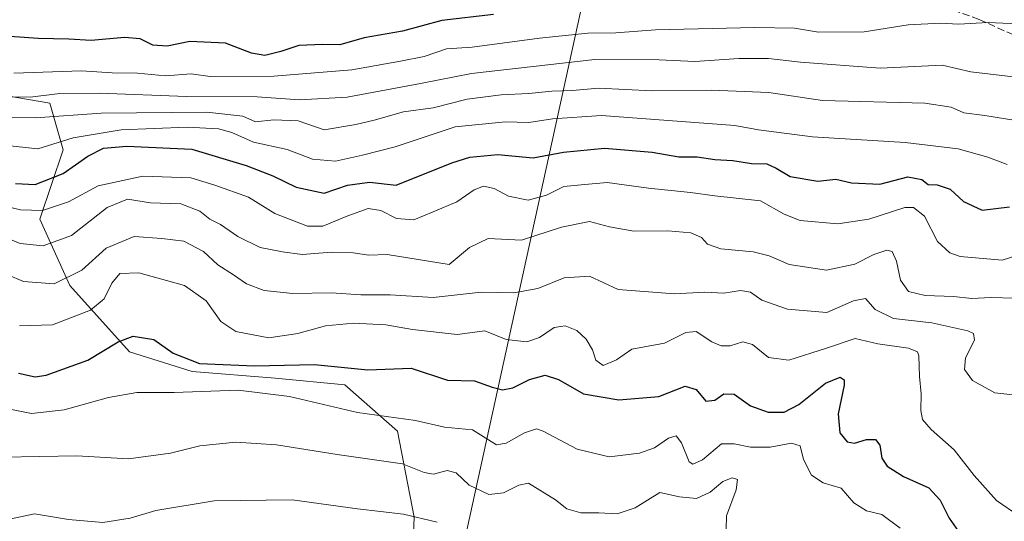
# Model space of a CAD drawing. Units: metres. Extents: x 596954 to 600390, y 4747622 to 4749985.
# Drawn here: x 597843 to 598065, y 4748083 to 4748196 of the extents above; entities that cross this region are included whole.
import ezdxf

# ---------------------------------------------------------------- set-up
doc = ezdxf.new("R2010")
doc.units = ezdxf.units.M
doc.header["$MEASUREMENT"] = 0
doc.linetypes.add('DGN Style 3', pattern=[2.307223458686699, 1.648016756204785, -0.6592067024819142])
for name, color, linetype, lineweight in [('Arbolado forestal CxS', 92, 'Continuous', 0), ('Curva de nivel maestra', 30, 'Continuous', 30), ('Curva de nivel normal', 30, 'Continuous', 0), ('Entidad de ámbito territorial', 7, 'Continuous', 0), ('Entidad de ámbito territorial CxS', 92, 'Continuous', 0), ('Pastizal CxS', 92, 'Continuous', 0), ('Senda', 7, 'DGN Style 3', 0)]:
    doc.layers.add(name, color=color, linetype=linetype, lineweight=lineweight)

msp = doc.modelspace()

# ---------------------------------------------------------------- linework, layer by layer
at = {"layer": 'Arbolado forestal CxS', "color": 92, "linetype": 'Continuous', "lineweight": 0}
for points in [[(597923.9731000002, 4748042.345100001, 522.7263999999996), (597930.8761, 4748064.416300001, 529.3022000000057), (597931.6249000002, 4748083.866900001, 535.664300000004), (597927.8844999997, 4748103.317299999, 544.0693000000028), (597915.9153000005, 4748113.790899999, 548.4413000000059), (597900.2052999996, 4748115.286900001, 548.9266999999963), (597881.5027000001, 4748116.783299999, 549.3273000000045), (597867.2890999997, 4748121.272100001, 550.0417000000016), (597853.8236999996, 4748136.233899999, 560.6582000000053), (597847.0910999998, 4748151.195699999, 570.186400000006), (597852.3278999999, 4748166.905900001, 580.9820999999939), (597849.3356999997, 4748177.379100001, 590.210699999996), (597832.1294999998, 4748180.371300001, 592.8102999999974), (597811.9313000003, 4748182.615900001, 595.0123000000021), (597799.2131000003, 4748171.394900001, 589.4741999999969), (597801.4568999996, 4748145.959899999, 575.6186000000016), (597797.7160999998, 4748128.0055, 567.7158999999956), (597793.2267000005, 4748109.303300001, 561.0412000000069), (597779.6268999996, 4748101.5021, 557.055600000007)], [(597930.8761, 4748064.416300001, 529.3022000000057), (597931.6249000002, 4748083.866900001, 535.664300000004), (597927.8844999997, 4748103.317299999, 544.0693000000028), (597915.9153000005, 4748113.790899999, 548.4413000000059), (597900.2052999996, 4748115.286900001, 548.9266999999963), (597881.5027000001, 4748116.783299999, 549.3273000000045), (597867.2890999997, 4748121.272100001, 550.0417000000016), (597853.8236999996, 4748136.233899999, 560.6582000000053), (597847.0910999998, 4748151.195699999, 570.186400000006), (597852.3278999999, 4748166.905900001, 580.9820999999939), (597849.3356999997, 4748177.379100001, 590.210699999996), (597832.1294999998, 4748180.371300001, 592.8102999999974)]]:
    msp.add_polyline3d(points, dxfattribs=at)
at = {"layer": 'Curva de nivel maestra', "color": 30, "linetype": 'Continuous', "lineweight": 30, "flags": 128}
for points, elevation in [([(597949.5, 4748197.440099999), (597937.8399999999, 4748196.090100001), (597929.0099999999, 4748193.6501), (597920.3399999999, 4748192.200099999), (597914.8099999996, 4748190.600099999), (597910.9500000002, 4748190.640100001), (597905.5599999996, 4748190.420100001), (597901.4699999997, 4748189.0801), (597897.8799999999, 4748188.200099999), (597894.8799999999, 4748188.700099999), (597888.9800000006, 4748190.940099999), (597880.9199999999, 4748191.380100001), (597875.8200000003, 4748190.2601), (597872.6100000005, 4748190.540100001), (597869.7300000006, 4748191.960100001), (597866.2100000001, 4748192.2301), (597858.6799999997, 4748191.540100001), (597853.5700000003, 4748191.870100001), (597846.6900000004, 4748191.9901), (597837.0800000001, 4748192.6801)], 600), ([(597841.5499999998, 4748159.270099999), (597846.04, 4748159.030099999), (597852.3099999996, 4748161.540100001), (597857.9000000004, 4748165.4101), (597861.4400000004, 4748167.220100001), (597866.7199999997, 4748167.720100001), (597881.4100000003, 4748167.050100001), (597893.6600000003, 4748163.300100001), (597899.7100000001, 4748161.0101), (597904.9699999997, 4748158.450099999), (597911.2599999999, 4748157.0801), (597916.5599999996, 4748158.9101), (597921.4900000002, 4748159.5601), (597927.5499999998, 4748158.9001), (597940.1399999997, 4748163.950099999), (597944.2000000002, 4748165.210100001), (597950.4900000002, 4748165.800100001), (597958.4600000001, 4748165.100099999), (597965.3700000001, 4748166.340100001), (597974.6299999999, 4748167.270099999), (597985.3799999999, 4748166.3201), (597991.4000000004, 4748165.300100001), (597995.5499999998, 4748165.300100001), (597999.5499999998, 4748164.6501), (598003.6100000005, 4748164.4301), (598007.7800000003, 4748163.780099999), (598011.2400000002, 4748163.670100001), (598013.4000000004, 4748162.7301), (598016.5099999999, 4748160.8101), (598022.7999999998, 4748159.8101), (598026.8799999999, 4748160.220100001), (598030.4199999999, 4748159.4001), (598036.7699999996, 4748159.0801), (598043.0999999996, 4748160.7401), (598046.29, 4748160.200099999), (598047.7199999997, 4748159.0701), (598049.7599999999, 4748158.950099999), (598052.7100000001, 4748158.0001), (598055.6699999999, 4748155.2301), (598059.9100000003, 4748153.220100001), (598066.0700000003, 4748153.9801)], 575), ([(597842.2100000001, 4748116.4301), (597845.9900000002, 4748115.610099999), (597848.4600000001, 4748115.950099999), (597857.8799999999, 4748119.360099999), (597864.7199999997, 4748123.470100001), (597868.1299999999, 4748124.7601), (597872.7800000003, 4748124.050100001), (597877.1500000004, 4748120.970100001), (597883.1399999997, 4748118.600099999), (597895.5199999996, 4748118.110099999), (597909.1100000005, 4748118.380100001), (597921.1200000001, 4748117.190099999), (597930.9400000004, 4748117.520099999), (597939.1500000004, 4748114.840100001), (597945.2199999997, 4748114.720100001), (597949.2199999997, 4748113.290100001), (597951.5499999998, 4748112.630100001), (597953.9100000003, 4748113.120100001), (597957.6500000004, 4748114.970100001), (597961.2400000002, 4748116.0001), (597964.2000000002, 4748114.9901), (597969.8399999999, 4748111.720100001), (597977.8700000001, 4748110.420100001), (597986.8799999999, 4748111.140100001), (597992.8200000003, 4748113.4901), (597995.2999999998, 4748112.7301), (597997.4900000002, 4748110.120100001), (597999.5499999998, 4748110.300100001), (598001.5499999998, 4748111.770099999), (598003.8799999999, 4748111.700099999), (598007.5499999998, 4748109.040100001), (598011.5499999998, 4748107.630100001), (598015.2199999997, 4748107.640100001), (598018.5199999996, 4748109.350099999), (598024.5199999996, 4748114.140100001), (598027.8600000005, 4748115.530099999), (598028.7699999996, 4748114.880100001), (598028.75, 4748113.7301), (598027.3700000001, 4748107.2401), (598027.7599999999, 4748102.9101), (598029.4100000003, 4748100.9301), (598031.0800000001, 4748100.630100001), (598033.79, 4748101.4301), (598035.8300000001, 4748101.470100001), (598036.8099999996, 4748100.120100001), (598037.2699999996, 4748097.2401), (598038.4299999997, 4748095.380100001), (598042.1600000003, 4748093.040100001), (598047.8799999999, 4748090.4901), (598050.4400000004, 4748087.7501), (598052.4500000002, 4748083.700099999), (598056.1299999999, 4748078.4001)], 550)]:
    msp.add_lwpolyline(points, dxfattribs=dict(at, elevation=elevation))
at = {"layer": 'Curva de nivel normal', "color": 30, "linetype": 'Continuous', "lineweight": 0, "flags": 128}
for points, elevation in [([(597841.2199999997, 4748184.16), (597856.4900000002, 4748184.680000001), (597863.4299999997, 4748184.289999999), (597869.1200000001, 4748184.210000001), (597875.4400000004, 4748183.550000001), (597881.2199999997, 4748184.050000001), (597885.5499999998, 4748183.4), (597899.8799999999, 4748183.5), (597917.5499999998, 4748184.939999999), (597928.5499999998, 4748186.9), (597933.8799999999, 4748187.970000001), (597938.9299999997, 4748189.689999999), (597944.7300000006, 4748190.08), (597959.9299999997, 4748192.07), (597970.8600000005, 4748193.199999999), (597977.1399999997, 4748193.279999999), (597986.1200000001, 4748193.960000001), (598008.5599999996, 4748194.539999999), (598017.4900000002, 4748194.32), (598022.9699999997, 4748193.470000001), (598033.2400000002, 4748193.51), (598043.2199999997, 4748195.130000001), (598050.5499999998, 4748195.49), (598054.5499999998, 4748195.26), (598061.2999999998, 4748195.640000001), (598067.8799999999, 4748195.350000001)], 595), ([(597836.1100000005, 4748178.949999999), (597844.8899999997, 4748178.77), (597851.5499999998, 4748179.57), (597860.5499999998, 4748179.699999999), (597880.2100000001, 4748178.949999999), (597896.1799999997, 4748178.869999999), (597905.6900000004, 4748178.189999999), (597916.4600000001, 4748178.75), (597933.0300000003, 4748181.869999999), (597944.5499999998, 4748184.140000001), (597972.4000000004, 4748187.25), (597986.9299999997, 4748187.189999999), (597994.9800000006, 4748186.83), (598004.9199999999, 4748187.52), (598011.6399999997, 4748187.480000001), (598018.8799999999, 4748186.640000001), (598036.8799999999, 4748185.32), (598050.9100000003, 4748185.970000001), (598057.3399999999, 4748184.480000001), (598072.0700000003, 4748182.730000001)], 590), ([(598069.8799999999, 4748173.15), (598060.5499999998, 4748174.619999999), (598055.79, 4748175.26), (598052.8799999999, 4748176.480000001), (598046.9500000002, 4748177.380000001), (598023.8799999999, 4748177.99), (598011.7599999999, 4748179.800000001), (597998.7400000002, 4748180.33), (597985.4400000004, 4748180.189999999), (597973.2300000006, 4748180.800000001), (597967.4100000003, 4748180.300000001), (597962.6799999997, 4748180.140000001), (597957.5499999998, 4748179.57), (597951.25, 4748179.33), (597943.5499999998, 4748178.32), (597935.8799999999, 4748176.390000001), (597929.2199999997, 4748175.49), (597922.5499999998, 4748173.560000001), (597918.4000000004, 4748172.560000001), (597911.2699999996, 4748171.369999999), (597905.4000000004, 4748173.439999999), (597899.8799999999, 4748173.680000001), (597895.7999999998, 4748173.230000001), (597892.8799999999, 4748174.5), (597884.7999999998, 4748175.380000001), (597860.8799999999, 4748175.140000001), (597846.0800000001, 4748174.08), (597837.3399999999, 4748174.220000001)], 585), ([(597838.9299999997, 4748167.92), (597846.5999999996, 4748167.08), (597854.5899999999, 4748169.560000001), (597865.4400000004, 4748171.42), (597880.3499999996, 4748171.99), (597887.3899999997, 4748171.640000001), (597890.3899999997, 4748170.779999999), (597895.3399999999, 4748168.58), (597902.9299999997, 4748166.91), (597908.6600000003, 4748164.76), (597913.8499999996, 4748164.300000001), (597919.9800000006, 4748165.640000001), (597927.3200000003, 4748167.57), (597940.8799999999, 4748172.100000001), (597952.2199999997, 4748173.189999999), (597957.5499999998, 4748173.02), (597962.8799999999, 4748173.890000001), (597973.9199999999, 4748174.59), (598004.0300000003, 4748172.34), (598009.4199999999, 4748171.390000001), (598021.6100000005, 4748169.800000001), (598042.54, 4748168.5), (598054.4800000006, 4748167.09), (598061.1799999997, 4748165.25), (598065.5599999996, 4748163.539999999)], 580), ([(597835.6900000004, 4748154.99), (597842.6699999999, 4748153.310000001), (597847.6299999999, 4748153.189999999), (597853.5, 4748155.140000001), (597860.2599999999, 4748158.75), (597870.2999999998, 4748160.92), (597881.2000000002, 4748160.51), (597886.6200000001, 4748158.92), (597894.1900000004, 4748156.16), (597900.1600000003, 4748152.460000001), (597907.5499999998, 4748149.609999999), (597911, 4748149.600000001), (597916.6200000001, 4748151.960000001), (597921.2599999999, 4748153.65), (597924.0599999996, 4748153.130000001), (597927.5999999996, 4748151.359999999), (597931.5499999998, 4748151.08), (597935.8799999999, 4748152.83), (597941.2199999997, 4748155.130000001), (597945.1500000004, 4748157.869999999), (597947.29, 4748158.67), (597949.6600000003, 4748158.119999999), (597952.9000000004, 4748156.41), (597957.3899999997, 4748155.529999999), (597961.54, 4748156.630000001), (597965.4000000004, 4748158.57), (597969.3300000001, 4748158.970000001), (597975.1799999997, 4748159.49), (597984.5700000003, 4748158.220000001), (597994.0199999996, 4748157.25), (597999.5499999998, 4748156.5), (598009.8799999999, 4748155.32), (598015.1699999999, 4748152.359999999), (598018.7999999998, 4748150.880000001), (598027.2800000003, 4748150.15), (598034.3300000001, 4748151.189999999), (598042.4699999997, 4748153.859999999), (598044.3899999997, 4748153.850000001), (598046.8799999999, 4748151.869999999), (598049.7999999998, 4748146.189999999), (598052.6399999997, 4748143.600000001), (598054.9299999997, 4748142.800000001), (598064.4100000003, 4748141.92), (598069.5999999996, 4748143.630000001)], 570), ([(597835.6600000003, 4748148.58), (597842.5800000001, 4748145.680000001), (597847.8399999999, 4748145.210000001), (597854.1799999997, 4748147.5), (597862.2300000006, 4748153.859999999), (597866.8300000001, 4748155.720000001), (597872.0499999998, 4748154.859999999), (597878.8799999999, 4748154.699999999), (597883.1799999997, 4748153.01), (597885.4199999999, 4748151.24), (597887.8499999996, 4748150.02), (597891.75, 4748147.300000001), (597896.7999999998, 4748144.779999999), (597901.9000000004, 4748143.810000001), (597906.3399999999, 4748143.220000001), (597912.9699999997, 4748143.76), (597917.8200000003, 4748143.59), (597921.3399999999, 4748143.060000001), (597925.4800000006, 4748143.25), (597939.5499999998, 4748140.939999999), (597944.0899999999, 4748144.810000001), (597948.3200000003, 4748146.82), (597955.8799999999, 4748146.49), (597964.8799999999, 4748149.42), (597971.2199999997, 4748150.689999999), (597975.7100000001, 4748149.470000001), (597981.2000000002, 4748148.470000001), (597988.8899999997, 4748148.59), (597994.0999999996, 4748148.15), (597996.5300000003, 4748147.060000001), (597997.8799999999, 4748145.539999999), (598000.9199999999, 4748144.52), (598008.2199999997, 4748143.83), (598011.8200000003, 4748142.949999999), (598016.29, 4748140.939999999), (598024.7300000006, 4748139.66), (598031.1900000004, 4748141.029999999), (598035.4199999999, 4748143.26), (598038.3499999996, 4748144.220000001), (598039.5999999996, 4748143.9), (598040.5800000001, 4748141.720000001), (598041.4400000004, 4748137.41), (598043.2400000002, 4748134.880000001), (598047.0099999999, 4748133.980000001), (598053.4299999997, 4748133.74), (598057.5999999996, 4748133.32), (598061.8700000001, 4748133.49), (598067.2199999997, 4748133.369999999)], 565), ([(597836.25, 4748140.140000001), (597843.3499999996, 4748137.130000001), (597850.2699999996, 4748136.600000001), (597856.5300000003, 4748139.65), (597862.04, 4748144.65), (597868.3499999996, 4748147.279999999), (597874.6500000004, 4748146.869999999), (597879.5999999996, 4748146.230000001), (597884.04, 4748143.930000001), (597887.2699999996, 4748140.91), (597890.7999999998, 4748138.65), (597893.7699999996, 4748136.57), (597897.7599999999, 4748135.100000001), (597904.1799999997, 4748134.41), (597912.8799999999, 4748134.560000001), (597919.5499999998, 4748134.08), (597926.2199999997, 4748134.140000001), (597935.8799999999, 4748133.52), (597946.7199999997, 4748134.680000001), (597954.1600000003, 4748134.529999999), (597959.54, 4748135.539999999), (597965.5, 4748137.960000001), (597971.2199999997, 4748138.359999999), (597977.7000000002, 4748135.289999999), (597990.4500000002, 4748134.32), (597997.2599999999, 4748134.720000001), (598001.5599999996, 4748134.49), (598005.3600000005, 4748135.130000001), (598007.5899999999, 4748134.720000001), (598010.1600000003, 4748132.930000001), (598015.9800000006, 4748130.91), (598024.7999999998, 4748130.140000001), (598030.8799999999, 4748132.76), (598033.5499999998, 4748133.310000001), (598035.7599999999, 4748130.77), (598039.8799999999, 4748128.75), (598048.5199999996, 4748127.82), (598056.7000000002, 4748126.01), (598057.9400000004, 4748125.41), (598058.1699999999, 4748123.84), (598056.1200000001, 4748119.890000001), (598055.9400000004, 4748117.279999999), (598057.7199999997, 4748114.75), (598062.7599999999, 4748111.960000001), (598071.5899999999, 4748110.960000001)], 560), ([(598068.2000000002, 4748084.180000001), (598063.1500000004, 4748087.630000001), (598058.1100000005, 4748093.33), (598053.5999999996, 4748099.08), (598048.4299999997, 4748103.730000001), (598046.4699999997, 4748105.960000001), (598046.0499999998, 4748108.02), (598046.1399999997, 4748111.77), (598045.7599999999, 4748115.65), (598045.6399999997, 4748120.350000001), (598045.3200000003, 4748121.25), (598043.25, 4748122.08), (598036.3799999999, 4748123.029999999), (598031.2199999997, 4748124.279999999), (598024.79, 4748122.039999999), (598016.2199999997, 4748119.350000001), (598011.6200000001, 4748119.99), (598008.0300000003, 4748122.9), (598005.8300000001, 4748123.529999999), (598002.9699999997, 4748122.609999999), (598000.9299999997, 4748122.57), (597998.8300000001, 4748123.470000001), (597995.3300000001, 4748125.800000001), (597992.9900000002, 4748125.619999999), (597988.1699999999, 4748123.16), (597980.79, 4748121.82), (597977.29, 4748119.42), (597974.3399999999, 4748118.16), (597972.6699999999, 4748119.359999999), (597971.9000000004, 4748121.720000001), (597970.4600000001, 4748124.100000001), (597968.3600000005, 4748126.02), (597965.7100000001, 4748127.100000001), (597963.2199999997, 4748126.76), (597959.9299999997, 4748124.5), (597957.04, 4748123.470000001), (597952.3700000001, 4748124.02), (597947.5499999998, 4748126), (597941.3399999999, 4748125.140000001), (597931.2199999997, 4748126.310000001), (597925.2199999997, 4748127.34), (597917.8799999999, 4748127.730000001), (597911.5499999998, 4748127.140000001), (597905.3399999999, 4748125.380000001), (597898.7699999996, 4748124.42), (597891.3300000001, 4748125.810000001), (597887.9500000002, 4748128.119999999), (597884.6500000004, 4748132.74), (597879.7300000006, 4748136.24), (597869.4500000002, 4748139.050000001), (597865.1299999999, 4748138.949999999), (597863.3300000001, 4748136.77), (597861.5999999996, 4748133.180000001), (597858.5199999996, 4748130.640000001), (597849.9500000002, 4748127.310000001), (597842.5, 4748127.130000001)], 555), ([(597838.4199999999, 4748108.66), (597845.1799999997, 4748107.32), (597852.5899999999, 4748108.119999999), (597862.5700000003, 4748110.949999999), (597868.9900000002, 4748112.060000001), (597877.3700000001, 4748112.08), (597891.8499999996, 4748112.59), (597903.4800000006, 4748111.119999999), (597918.8099999996, 4748107.57), (597931.9100000003, 4748105.699999999), (597938.4400000004, 4748104.199999999), (597944.8099999996, 4748103.619999999), (597950.1799999997, 4748100.24), (597952.3700000001, 4748100.619999999), (597956.5499999998, 4748102.930000001), (597959.2100000001, 4748103.84), (597960.7699999996, 4748103.32), (597968.4199999999, 4748099.26), (597975.6900000004, 4748097.539999999), (597982.5300000003, 4748098.32), (597985.8799999999, 4748099.550000001), (597989.0999999996, 4748101.76), (597990.8099999996, 4748102.289999999), (597992.0199999996, 4748100.66), (597993.7599999999, 4748096.4), (597994.5700000003, 4748095.859999999), (597996.7800000003, 4748096.82), (598001.0199999996, 4748100.480000001), (598003.8799999999, 4748100.480000001), (598007.5800000001, 4748099.67), (598012.0199999996, 4748099.67), (598016.8200000003, 4748100.59), (598018.7800000003, 4748100.039999999), (598019.5899999999, 4748096.9), (598021.3399999999, 4748093.359999999), (598024, 4748091.66), (598028.0700000003, 4748090.460000001), (598030.9500000002, 4748087.100000001), (598033.7800000003, 4748085.34), (598037.2400000002, 4748084.470000001), (598041.4199999999, 4748081.42)], 545), ([(597838.7000000002, 4748097.470000001), (597855.4299999997, 4748097.779999999), (597867.0700000003, 4748097.060000001), (597876.5899999999, 4748098.359999999), (597883.1699999999, 4748100.01), (597891.3200000003, 4748100.850000001), (597900.54, 4748100.210000001), (597914.2199999997, 4748098.060000001), (597928.9600000001, 4748095.939999999), (597933.8700000001, 4748094.01), (597935.9600000001, 4748093.640000001), (597939.0999999996, 4748094.439999999), (597941.0800000001, 4748093.92), (597944, 4748091.100000001), (597948.4699999997, 4748089.039999999), (597951.7800000003, 4748089.369999999), (597955.2199999997, 4748091.119999999), (597957.4400000004, 4748091.560000001), (597963.5300000003, 4748087.84), (597966.1299999999, 4748085.77), (597969.2300000006, 4748084.869999999), (597973.3399999999, 4748084.859999999), (597977.4400000004, 4748084.66), (597981.5599999996, 4748086.01), (597987.1399999997, 4748089.439999999), (597991.5499999998, 4748088.480000001), (597995.3600000005, 4748088.130000001), (597998.4699999997, 4748089.5), (598001.3600000005, 4748091.930000001), (598003.4400000004, 4748092.77), (598004.6600000003, 4748092.369999999), (598004.3300000001, 4748090.08), (598002.2000000002, 4748084.189999999), (598002.0899999999, 4748081.199999999)], 540), ([(597833.8799999999, 4748079.09), (597839.5499999998, 4748083.25), (597845.8799999999, 4748084.619999999), (597853.5499999998, 4748083.359999999), (597861.2800000003, 4748082.720000001), (597867.4699999997, 4748083.640000001), (597873.29, 4748085.390000001), (597886.4199999999, 4748087.550000001), (597904.0199999996, 4748087.779999999), (597918.8399999999, 4748085.74), (597929.2400000002, 4748084.58), (597936.7999999998, 4748082.77)], 535)]:
    msp.add_lwpolyline(points, dxfattribs=dict(at, elevation=elevation))
at = {"layer": 'Entidad de ámbito territorial', "color": 7, "linetype": 'Continuous', "lineweight": 0, "flags": 128}
msp.add_lwpolyline([(598017.8709999986, 4748428.781000001), (598016.2779999987, 4748408.303999998), (598014.5729999993, 4748386.936000002), (598013.562999999, 4748369.898), (598010.7819999997, 4748344.193000002), (598007.2630000003, 4748325.084), (598002.431999999, 4748307.116000001), (597978.1479999986, 4748238.914), (597935.1699999982, 4748042.827)], dxfattribs=at)
msp.add_lwpolyline([(598017.8709999986, 4748428.781000001), (598016.2779999987, 4748408.303999998), (598014.5729999993, 4748386.936000002), (598013.562999999, 4748369.898), (598010.7819999997, 4748344.193000002), (598007.2630000003, 4748325.084), (598002.431999999, 4748307.116000001), (597978.1479999986, 4748238.914), (597935.1699999982, 4748042.827)], dxfattribs=at)
at = {"layer": 'Entidad de ámbito territorial CxS', "color": 92, "linetype": 'Continuous', "lineweight": 0, "flags": 128}
for points in [[(598017.8709999995, 4748428.780999999), (598016.2779999995, 4748408.303999999), (598014.5730000001, 4748386.936000001), (598013.5629999998, 4748369.897999999), (598010.7820000005, 4748344.193000001), (598007.2630000011, 4748325.084000001), (598002.4319999998, 4748307.116000001), (597978.1479999995, 4748238.914), (597935.169999999, 4748042.826999999)], [(597935.169999999, 4748042.826999999), (597978.1479999995, 4748238.914), (598002.4319999998, 4748307.116000001), (598007.2630000011, 4748325.084000001), (598010.7820000005, 4748344.193000001), (598013.5629999998, 4748369.897999999), (598014.5730000001, 4748386.936000001), (598016.2779999995, 4748408.303999999), (598017.8709999995, 4748428.780999999)]]:
    msp.add_lwpolyline(points, dxfattribs=at)
at = {"layer": 'Pastizal CxS', "color": 92, "linetype": 'Continuous', "lineweight": 0}
for points in [[(597776.7676999997, 4748068.906099999, 545.960500000001), (597779.0122999996, 4748088.356699999, 551.8793000000006), (597779.6268999996, 4748101.5021, 557.055600000007), (597793.2267000005, 4748109.303300001, 561.0412000000069), (597797.7160999998, 4748128.0055, 567.7158999999956), (597801.4568999996, 4748145.959899999, 575.6186000000016), (597799.2131000003, 4748171.394900001, 589.4741999999969), (597811.9313000003, 4748182.615900001, 595.0123000000021), (597832.1294999998, 4748180.371300001, 592.8102999999974), (597849.3356999997, 4748177.379100001, 590.210699999996), (597852.3278999999, 4748166.905900001, 580.9820999999939), (597847.0910999998, 4748151.195699999, 570.186400000006), (597853.8236999996, 4748136.233899999, 560.6582000000053), (597867.2890999997, 4748121.272100001, 550.0417000000016), (597881.5027000001, 4748116.783299999, 549.3273000000045), (597900.2052999996, 4748115.286900001, 548.9266999999963), (597915.9153000005, 4748113.790899999, 548.4413000000059), (597927.8844999997, 4748103.317299999, 544.0693000000028), (597931.6249000002, 4748083.866900001, 535.664300000004), (597930.8761, 4748064.416300001, 529.3022000000057)], [(597923.9731000002, 4748042.345100001, 522.7263999999996), (597930.8761, 4748064.416300001, 529.3022000000057), (597931.6249000002, 4748083.866900001, 535.664300000004), (597927.8844999997, 4748103.317299999, 544.0693000000028), (597915.9153000005, 4748113.790899999, 548.4413000000059), (597900.2052999996, 4748115.286900001, 548.9266999999963), (597881.5027000001, 4748116.783299999, 549.3273000000045), (597867.2890999997, 4748121.272100001, 550.0417000000016), (597853.8236999996, 4748136.233899999, 560.6582000000053), (597847.0910999998, 4748151.195699999, 570.186400000006), (597852.3278999999, 4748166.905900001, 580.9820999999939), (597849.3356999997, 4748177.379100001, 590.210699999996), (597832.1294999998, 4748180.371300001, 592.8102999999974), (597811.9313000003, 4748182.615900001, 595.0123000000021), (597799.2131000003, 4748171.394900001, 589.4741999999969), (597801.4568999996, 4748145.959899999, 575.6186000000016), (597797.7160999998, 4748128.0055, 567.7158999999956), (597793.2267000005, 4748109.303300001, 561.0412000000069), (597779.6268999996, 4748101.5021, 557.055600000007)]]:
    msp.add_polyline3d(points, dxfattribs=at)
at = {"layer": 'Senda', "color": 7, "linetype": 'DGN Style 3', "lineweight": 0}
msp.add_polyline3d([(597943.8601000002, 4748245.6501, 632.3013999999966), (597947.6201, 4748244.300100001, 631.0378999999957), (597963.7500999998, 4748234.3201, 624.7360000000045), (598009.0900999998, 4748213.450099999, 610.2520999999979), (598020.1201, 4748208.7601, 606.2921999999963), (598032.4901000002, 4748203.780099999, 603.2740999999951), (598039.8901000004, 4748201.640100001, 601.4262000000017), (598048.9501, 4748199.970100001, 600.1940000000031), (598059.2100999998, 4748196.340100001, 597.4777999999933), (598070.4101, 4748191.280099999, 597.1576999999961)], dxfattribs=at)

doc.saveas('drawing.dxf')
